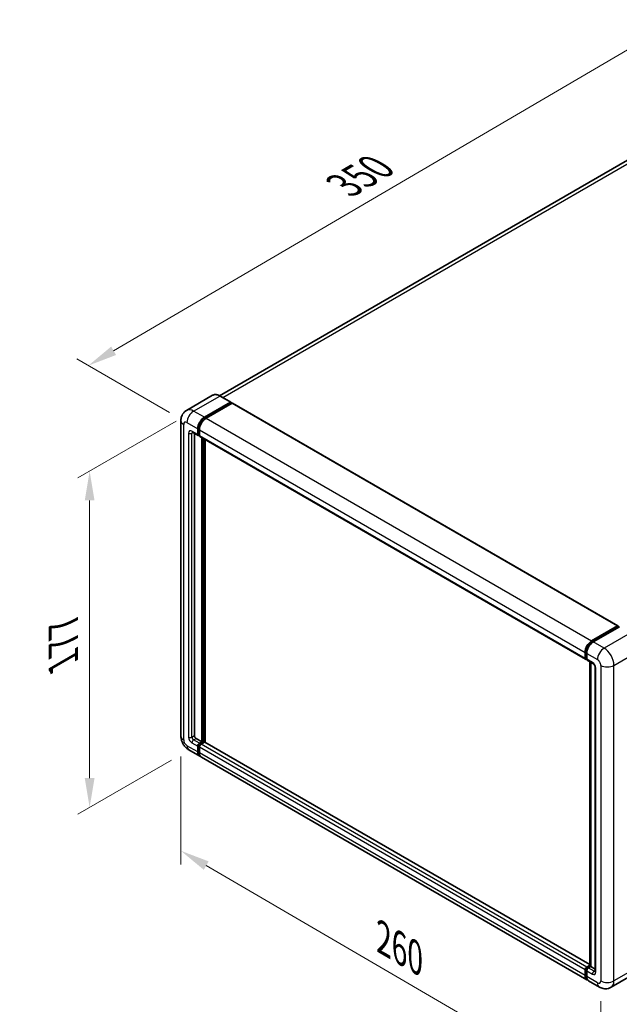
# Model space of a CAD drawing. Units: millimetres. Extents: x 0 to 9454, y 0 to 1264.
# Drawn here: x 659 to 864, y 194 to 530 of the extents above; entities that cross this region are included whole.
import ezdxf

# ---------------------------------------------------------------- set-up
doc = ezdxf.new("R2010")
doc.units = ezdxf.units.MM
doc.header["$LTSCALE"] = 4
doc.layers.get('Defpoints').update_dxf_attribs({"lineweight": 25})
for name, color, linetype, lineweight in [('Dimension (ISO)', 7, 'Continuous', 18), ('Visible (ISO)', 7, 'Continuous', 35), ('Visible Narrow (ISO)', 7, 'Continuous', 25)]:
    doc.layers.add(name, color=color, linetype=linetype, lineweight=lineweight)
doc.styles.add('Note Text (TK)', font='txt')
doc.dimstyles.new('Default - Method 1b (TK)', dxfattribs={"dimscale": 4, "dimtxt": 2.5, "dimasz": 2.5, "dimexe": 1, "dimexo": 1.5, "dimgap": 1, "dimtad": 1, "dimtoh": 1, "dimrnd": 1e-08, "dimdsep": 46, "dimtxsty": 'Note Text (TK)', "dimcen": 0.09, "dimdle": 5, "dimclrd": 100, "dimclre": 100, "dimclrt": 7, "dimadec": 1, "dimazin": 1, "dimtfac": 1, "dimtmove": 0, "dimatfit": 3, "dimfxl": 0, "dimtolj": 1, "dimlwd": -1, "dimlwe": -1, "dimarcsym": 0})

# ---------------------------------------------------------------- blocks, each defined once
blk = doc.blocks.new('*D24')
at = {"layer": 'Defpoints', "color": 0, "transparency": 16777216}
for p in [(880.62, 527.7), (914.56, 508.1), (716.42, 392.38)]:
    blk.add_point(p, dxfattribs=at)
at = {"layer": 'Dimension (ISO)', "color": 100, "transparency": 16777216}
for p, q in [((908.58, 511.55), (876.63, 530)), ((691.34, 416.9), (871.99, 522.64)), ((710.44, 395.84), (678.73, 414.14))]:
    blk.add_line(p, q, dxfattribs=at)
for points in [[(871.15, 524.08), (872.83, 521.2), (880.62, 527.7)], [(690.5, 418.33), (692.19, 415.46), (682.71, 411.84)]]:
    blk.add_solid(points, dxfattribs=at)
at = {"layer": 'Dimension (ISO)', "color": 7, "transparency": 16777216, "insert": (768.3, 472.37), "char_height": 10, "attachment_point": 4, "rotation": 30.344, "style": 'Note Text (TK)'}
blk.add_mtext('\\A1;{\\Q-29.656;\\W0.819;\\H0.816x; \\fＭＳ Ｐゴシック|b0|i0;\\H10.0000;350}', dxfattribs=at)
blk = doc.blocks.new('*D25')
at = {"layer": 'Defpoints', "color": 0, "transparency": 16777216}
for p in [(714.35, 285.26), (857.84, 201.65), (857.84, 162.46)]:
    blk.add_point(p, dxfattribs=at)
at = {"layer": 'Dimension (ISO)', "color": 100, "transparency": 16777216}
for p, q in [((714.35, 278.31), (714.35, 241.44)), ((722.99, 241.03), (849.2, 167.49)), ((857.84, 194.71), (857.84, 157.83))]:
    blk.add_line(p, q, dxfattribs=at)
for points in [[(723.83, 242.47), (722.15, 239.59), (714.35, 246.07)], [(850.04, 168.93), (848.36, 166.05), (857.84, 162.46)]]:
    blk.add_solid(points, dxfattribs=at)
at = {"layer": 'Dimension (ISO)', "color": 7, "transparency": 16777216, "insert": (781.84, 217.16), "char_height": 10, "attachment_point": 4, "rotation": 329.7713, "style": 'Note Text (TK)'}
blk.add_mtext('\\A1;{\\Q-30.229;\\W0.815;\\H0.816x; \\fＭＳ Ｐゴシック|b0|i0;\\H10.0000;260}', dxfattribs=at)
blk = doc.blocks.new('*D26')
at = {"layer": 'Defpoints', "color": 0, "transparency": 16777216}
for p in [(718.68, 396.3), (717.08, 280.53), (683.14, 260.93)]:
    blk.add_point(p, dxfattribs=at)
at = {"layer": 'Dimension (ISO)', "color": 100, "transparency": 16777216}
for p, q in [((712.68, 392.84), (679.14, 373.47)), ((683.14, 365.78), (683.14, 270.93)), ((711.08, 277.06), (679.14, 258.62))]:
    blk.add_line(p, q, dxfattribs=at)
for points in [[(681.47, 365.78), (684.81, 365.78), (683.14, 375.78)], [(681.47, 270.93), (684.81, 270.93), (683.14, 260.93)]]:
    blk.add_solid(points, dxfattribs=at)
at = {"layer": 'Dimension (ISO)', "color": 7, "transparency": 16777216, "insert": (674.14, 308.34), "char_height": 10, "attachment_point": 4, "rotation": 90, "style": 'Note Text (TK)'}
blk.add_mtext('\\A1;{\\Q-30.000;\\W0.816;\\H0.816x; \\fＭＳ Ｐゴシック|b0|i0;\\H10.0000;177}', dxfattribs=at)

msp = doc.modelspace()

# ---------------------------------------------------------------- linework, layer by layer
at = {"layer": 'Visible (ISO)'}
for p, q in [((905.6796, 504.3402), (727.584, 401.5167)), ((725.1916, 401.6844), (716.2821, 396.5405)), ((731.3686, 399.3337), (727.6916, 401.4566)), ((722.359, 394.1798), (731.2686, 399.3238)), ((722.359, 393.9839), (731.41, 399.2095)), ((731.806, 398.9808), (722.9247, 393.8532)), ((731.41, 399.2421), (731.41, 399.2095)), ((731.41, 399.2095), (731.806, 398.9808)), ((731.926, 398.9927), (863.7307, 322.8952)), ((714.3507, 393.0367), (714.3507, 285.2592)), ((720.0963, 388.3011), (720.0963, 390.2607)), ((720.266, 388.399), (720.266, 390.3586)), ((718.2821, 389.0779), (720.262, 387.9348)), ((718.9649, 388.6837), (718.9649, 285.4225)), ((720.662, 387.981), (720.382, 388.1427)), ((720.662, 389.9341), (720.662, 387.9745)), ((720.8276, 387.6082), (852.6324, 311.5108)), ((721.5105, 283.2996), (721.5105, 387.214)), ((721.6802, 283.2016), (721.6802, 387.116)), ((722.6419, 283.1195), (722.6419, 386.5608)), ((854.7294, 317.7558), (863.6107, 322.8834)), ((854.7708, 317.4881), (863.8218, 322.7136)), ((864.2046, 322.5731), (855.2951, 317.4292)), ((863.7804, 322.7854), (863.7804, 322.6897)), ((863.9218, 322.7037), (864.1764, 322.5568)), ((852.4667, 311.877), (852.4667, 313.8366)), ((852.7192, 311.975), (852.7192, 313.9346)), ((853.0324, 313.51), (853.0324, 311.5504)), ((852.8938, 311.637), (853.0324, 311.557)), ((853.198, 311.1842), (855.1779, 310.0411)), ((854.1334, 206.7297), (854.1334, 310.6441)), ((854.4466, 310.4633), (854.4466, 206.5489)), ((855.9093, 308.7743), (855.9093, 204.9159)), ((719.5306, 284.4427), (721.5105, 283.2996)), ((720.662, 282.8097), (721.5105, 283.2996)), ((720.662, 282.6137), (721.6802, 283.2016)), ((722.4156, 283.169), (721.2276, 282.4831)), ((722.0762, 282.973), (721.6802, 283.2016)), ((854.1334, 207.2028), (722.5356, 283.1809)), ((717.0821, 280.5283), (720.759, 278.4054)), ((720.0963, 279.8703), (720.0963, 281.8299)), ((720.266, 279.9683), (720.266, 281.9279)), ((720.662, 281.5033), (720.662, 279.5437)), ((853.1294, 201.9814), (721.3247, 278.0788)), ((852.4667, 203.4462), (852.4667, 205.4058)), ((852.7192, 203.5442), (852.7192, 205.5038)), ((853.0324, 206.3856), (854.1334, 207.0213)), ((853.0738, 206.1179), (854.1334, 206.7297)), ((854.4466, 206.5489), (853.598, 206.059)), ((854.192, 206.6959), (854.1334, 206.7297)), ((854.192, 206.6959), (854.4466, 206.5489)), ((854.4466, 206.5489), (855.9093, 205.7044)), ((853.0324, 205.0792), (853.0324, 203.1196)), ((870.2816, 204.5965), (861.372, 199.4526)), ((857.372, 199.5319), (853.6951, 201.6548))]:
    msp.add_line(p, q, dxfattribs=at)
for centre, major_axis, start_param, end_param in [((731.2686, 399.1605), (0.1, 0.1732), 5.49778714, 7.06858347), ((731.806, 398.7849), (0.12, 0.2078), 0, 0.78539816), ((722.359, 391.5671), (1.6, 2.7713), 0.78539816, 2.35619449), ((722.359, 391.5671), (1.48, 2.5634), 0.78539816, 2.35619449), ((722.9247, 391.2405), (-1.6, -2.7713), 3.92699082, 5.49778714), ((720.662, 388.6277), (-0.4, -0.6928), 5.49778714, 7.06858347), ((720.662, 388.6277), (-0.28, -0.485), 5.49778714, 6.28318531), ((721.2276, 388.3011), (-0.4, -0.6928), 5.49778714, 6.28318531), ((863.6107, 322.6874), (0.12, 0.2078), 5.49778714, 7.06858347), ((863.9218, 322.5404), (-0.1, 0.1732), 5.49778714, 6.28318531), ((854.7294, 315.143), (1.6, 2.7713), 0.78539816, 2.35619449), ((855.2951, 314.8164), (-1.6, -2.7713), 3.92699082, 5.49778714), ((853.0324, 312.2036), (-0.4, -0.6928), 5.49778714, 7.06858347), ((853.598, 311.877), (-0.4, -0.6928), 5.49778714, 6.28318531), ((719.5306, 285.0959), (0.4, -0.6928), 3.92699082, 5.49778714), ((720.662, 282.1565), (0.4, 0.6928), 0.78539816, 2.35619449), ((720.662, 282.1565), (0.28, 0.485), 0.78539816, 2.35619449), ((722.4156, 282.973), (0.12, 0.2078), 0, 0.78539816), ((722.359, 281.1767), (-1.6, -2.7713), 5.49778714, 6.46089591), ((722.359, 281.1767), (-1.48, -2.5634), 5.49778714, 6.25355893), ((721.2276, 281.8299), (-0.4, -0.6928), 3.92699082, 5.49778714), ((722.9247, 280.8501), (-1.6, -2.7713), 5.49778714, 6.28318531), ((853.0324, 205.7324), (0.4, 0.6928), 0.78539816, 2.35619449), ((853.598, 205.4058), (-0.4, -0.6928), 3.92699082, 5.49778714), ((854.7294, 204.7526), (-1.6, -2.7713), 5.49778714, 6.46089591), ((855.2951, 204.426), (-1.6, -2.7713), 5.49778714, 6.28318531)]:
    msp.add_ellipse(centre, major_axis=major_axis, ratio=0.57735027, start_param=start_param, end_param=end_param, dxfattribs=at)
for points, knots in [([(727.6916, 401.4566), (727.5134, 401.5594), (727.3344, 401.6467), (726.978, 401.7872), (726.8007, 401.8406), (726.4515, 401.9112), (726.2797, 401.9284), (725.9457, 401.9247), (725.7836, 401.9038), (725.4746, 401.8229), (725.3277, 401.763), (725.1916, 401.6844)], [0, 0, 0, 0, 0.157079633, 0.157079633, 0.314159265, 0.314159265, 0.471238898, 0.471238898, 0.628318531, 0.628318531, 0.785398163, 0.785398163, 0.785398163, 0.785398163]), ([(714.3507, 393.0367), (714.3507, 393.2503), (714.365, 393.4726), (714.4341, 393.9365), (714.4889, 394.1783), (714.6564, 394.6769), (714.7694, 394.9339), (715.0715, 395.4441), (715.2613, 395.6971), (715.7199, 396.1612), (715.9888, 396.3712), (716.2821, 396.5405)], [4.71238898, 4.71238898, 4.71238898, 4.71238898, 4.869468613, 4.869468613, 5.026548246, 5.026548246, 5.183627878, 5.183627878, 5.340707511, 5.340707511, 5.497787144, 5.497787144, 5.497787144, 5.497787144]), ([(718.1701, 389.1252), (718.1701, 389.1252), (718.1714, 389.125), (718.1799, 389.1233), (718.1929, 389.12), (718.2301, 389.1053), (718.2542, 389.094), (718.2821, 389.0779)], [5.902696792, 5.902696792, 5.902696792, 5.902696792, 5.969026042, 5.969026042, 6.126105675, 6.126105675, 6.283185307, 6.283185307, 6.283185307, 6.283185307]), ([(852.7192, 313.9346), (852.7192, 314.1887), (852.7539, 314.4586), (852.8868, 315.0077), (852.9851, 315.2867), (853.2356, 315.8296), (853.3879, 316.0933), (853.7328, 316.5817), (853.9253, 316.8064), (854.3343, 317.196), (854.5507, 317.361), (854.7708, 317.4881)], [3.14159265, 3.14159265, 3.14159265, 3.14159265, 3.45575192, 3.45575192, 3.76991118, 3.76991118, 4.08407045, 4.08407045, 4.39822972, 4.39822972, 4.71238898, 4.71238898, 4.71238898, 4.71238898]), ([(852.8938, 311.637), (852.8686, 311.6515), (852.8456, 311.6695), (852.8056, 311.7099), (852.7887, 311.7323), (852.7611, 311.779), (852.7503, 311.8032), (852.7339, 311.8521), (852.7282, 311.8767), (852.7209, 311.9259), (852.7192, 311.9505), (852.7192, 311.975)], [2.35619449, 2.35619449, 2.35619449, 2.35619449, 2.513274123, 2.513274123, 2.670353756, 2.670353756, 2.827433388, 2.827433388, 2.984513021, 2.984513021, 3.141592654, 3.141592654, 3.141592654, 3.141592654]), ([(855.1779, 310.0411), (855.2146, 310.0199), (855.2575, 309.9906), (855.3523, 309.9129), (855.4046, 309.8633), (855.5112, 309.7452), (855.5654, 309.6758), (855.6673, 309.5238), (855.7147, 309.441), (855.7949, 309.2737), (855.8279, 309.1891), (855.8761, 309.0319), (855.8919, 308.9588), (855.9067, 308.8495), (855.9093, 308.8087), (855.9093, 308.7743)], [3.14159265, 3.14159265, 3.14159265, 3.14159265, 3.34831632, 3.34831632, 3.57177779, 3.57177779, 3.8108324, 3.8108324, 4.05880671, 4.05880671, 4.30647121, 4.30647121, 4.54413512, 4.54413512, 4.71238898, 4.71238898, 4.71238898, 4.71238898]), ([(717.0821, 280.5283), (716.7123, 280.7418), (716.4004, 280.9863), (715.8503, 281.5104), (715.6123, 281.7909), (715.1937, 282.3837), (715.0134, 282.6961), (714.7092, 283.355), (714.5853, 283.7014), (714.4065, 284.4399), (714.3507, 284.8322), (714.3507, 285.2592)], [3.14159265, 3.14159265, 3.14159265, 3.14159265, 3.45575192, 3.45575192, 3.76991118, 3.76991118, 4.08407045, 4.08407045, 4.39822972, 4.39822972, 4.71238898, 4.71238898, 4.71238898, 4.71238898]), ([(852.7192, 205.5038), (852.7192, 205.5527), (852.7258, 205.6012), (852.7488, 205.6965), (852.7654, 205.7434), (852.8071, 205.8336), (852.8321, 205.877), (852.8894, 205.9581), (852.9217, 205.9959), (852.9927, 206.0636), (853.0314, 206.0935), (853.0738, 206.1179)], [3.14159265, 3.14159265, 3.14159265, 3.14159265, 3.45575192, 3.45575192, 3.76991118, 3.76991118, 4.08407045, 4.08407045, 4.39822972, 4.39822972, 4.71238898, 4.71238898, 4.71238898, 4.71238898]), ([(853.188, 202.2572), (853.175, 202.2692), (853.1622, 202.2816), (853.0775, 202.3673), (853.014, 202.4506), (852.9057, 202.6335), (852.8608, 202.7331), (852.7895, 202.9455), (852.763, 203.0582), (852.7279, 203.294), (852.7192, 203.4172), (852.7192, 203.5442)], [2.486038708, 2.486038708, 2.486038708, 2.486038708, 2.513274123, 2.513274123, 2.670353756, 2.670353756, 2.827433388, 2.827433388, 2.984513021, 2.984513021, 3.141592654, 3.141592654, 3.141592654, 3.141592654]), ([(855.9093, 204.9159), (855.9093, 204.8838), (855.9071, 204.8573), (855.9012, 204.8177), (855.8975, 204.8048), (855.8948, 204.7965), (855.8943, 204.7954), (855.8943, 204.7954)], [4.71238898, 4.71238898, 4.71238898, 4.71238898, 4.869468613, 4.869468613, 5.026548246, 5.026548246, 5.092877496, 5.092877496, 5.092877496, 5.092877496]), ([(861.372, 199.4526), (861.0788, 199.2833), (860.7625, 199.1554), (860.1313, 198.9903), (859.8173, 198.9524), (859.2244, 198.9459), (858.9453, 198.9766), (858.4298, 199.0808), (858.193, 199.1542), (857.7566, 199.3263), (857.5569, 199.4251), (857.372, 199.5319)], [5.497787144, 5.497787144, 5.497787144, 5.497787144, 5.654866776, 5.654866776, 5.811946409, 5.811946409, 5.969026042, 5.969026042, 6.126105675, 6.126105675, 6.283185307, 6.283185307, 6.283185307, 6.283185307])]:
    msp.add_open_spline(points, degree=3, knots=knots, dxfattribs=at)
at = {"layer": 'Visible Narrow (ISO)'}
for p, q in [((728.6401, 400.9089), (907.4796, 504.1619)), ((718.6821, 396.3027), (727.5916, 401.4467)), ((727.5916, 401.4467), (731.2686, 399.3238)), ((731.806, 398.9808), (863.6107, 322.8834)), ((722.359, 394.1798), (718.6821, 396.3027)), ((722.7609, 393.7518), (722.359, 393.9839)), ((722.9247, 393.8532), (854.7294, 317.7558)), ((715.2879, 283.9528), (715.2879, 391.7304)), ((716.4193, 392.3835), (720.0963, 390.2607)), ((720.6679, 390.1266), (720.266, 390.3586)), ((716.985, 388.791), (716.985, 284.9326)), ((720.0963, 388.3011), (718.1164, 389.4442)), ((718.1164, 388.791), (718.4477, 388.9823)), ((718.1164, 284.9326), (718.1164, 388.791)), ((720.662, 388.1704), (720.266, 388.399)), ((720.662, 389.9341), (852.4667, 313.8366)), ((720.662, 387.9745), (852.4667, 311.877)), ((722.1045, 386.8711), (722.1045, 282.9893)), ((722.3873, 283.1526), (722.3873, 386.7078)), ((854.8708, 317.4782), (863.9218, 322.7037)), ((867.8816, 320.4502), (858.972, 315.3063)), ((854.8708, 317.4782), (855.1313, 317.3278)), ((858.972, 315.3063), (855.2951, 317.4292)), ((852.7778, 311.8933), (852.7778, 313.8529)), ((852.7778, 313.8529), (853.0383, 313.7025)), ((853.0324, 313.51), (856.7093, 311.3871)), ((862.3662, 309.4275), (871.2757, 314.5714)), ((852.7778, 311.8933), (853.0324, 311.7463)), ((855.0122, 310.4073), (853.0324, 311.5504)), ((854.192, 206.6959), (854.192, 310.6103)), ((856.1436, 204.5893), (856.1436, 308.4477)), ((857.8407, 309.4275), (857.8407, 201.6499)), ((862.3662, 201.6499), (862.3662, 309.4275)), ((718.1164, 284.9326), (718.9649, 285.4225)), ((718.1164, 282.973), (720.0963, 281.8299)), ((718.6821, 283.9528), (719.5306, 284.4427)), ((720.662, 282.8097), (718.6821, 283.9528)), ((721.0781, 282.3735), (720.662, 282.6137)), ((854.1334, 207.1216), (722.4156, 283.169)), ((720.0963, 279.8703), (716.4193, 281.9932)), ((720.6821, 281.6876), (720.266, 281.9279)), ((720.662, 279.7397), (720.266, 279.9683)), ((852.4667, 205.4058), (720.662, 281.5033)), ((852.4667, 203.4462), (720.662, 279.5437)), ((853.0324, 206.3856), (721.2276, 282.4831)), ((852.7778, 203.4626), (852.7778, 205.4222)), ((852.7778, 205.4222), (853.0525, 205.2636)), ((853.1738, 206.108), (854.192, 206.6959)), ((853.1738, 206.108), (853.4485, 205.9494)), ((855.5779, 204.9159), (853.598, 206.059)), ((871.2757, 206.7939), (862.3662, 201.6499)), ((852.7778, 203.4626), (853.0324, 203.3156)), ((853.0324, 205.0792), (855.0122, 203.9361)), ((856.7093, 200.9968), (853.0324, 203.1196)), ((855.5779, 204.9159), (855.9093, 205.1073))]:
    msp.add_line(p, q, dxfattribs=at)
for centre, major_axis, start_param, end_param in [((727.5916, 397.5275), (-2.4, 4.1569), 5.49778714, 6.28318531), ((727.5916, 401.2834), (0.1, 0.1732), 0, 0.78539816), ((718.6821, 392.3835), (-2.4, 4.1569), 5.49778714, 6.28318531), ((718.6821, 393.6899), (1.6, 2.7713), 0.78539816, 2.35619449), ((717.5507, 393.0367), (-3.2, 0), 0, 0.78539816), ((716.4193, 391.0772), (-0.8, 1.3856), 5.49778714, 7.06858347), ((722.7833, 391.3221), (-1.48, -2.5634), 4.1299989, 5.29477906), ((718.1164, 388.1378), (-0.8, 1.3856), 5.49778714, 7.06858347), ((717.5507, 389.1176), (-0.8, 0), 0.78539816, 2.35619449), ((718.6821, 389.7708), (-0.4, -0.6928), 5.49778714, 6.28318531), ((718.6821, 388.4644), (-0.4, 0.6928), 0.16790573, 0.78539816), ((854.8708, 315.0613), (1.48, 2.5634), 0.78539816, 2.35619449), ((854.8708, 317.3149), (-0.1, 0.1732), 5.49778714, 6.28318531), ((852.9192, 313.9346), (-0.2, 0), 0, 0.78539816), ((858.972, 312.6935), (1.6, 2.7713), 0.78539816, 2.35619449), ((858.972, 311.3871), (-2.4, 4.1569), 3.92699082, 5.49778714), ((852.9192, 311.975), (-0.2, 0), 0, 0.78539816), ((853.1738, 312.1219), (-0.28, -0.485), 5.49778714, 6.28318531), ((855.5779, 310.7339), (-0.4, -0.6928), 5.49778714, 6.28318531), ((855.0122, 309.1009), (-0.8, 1.3856), 3.92699082, 5.49778714), ((856.7093, 310.0807), (0.8, -1.3856), 0.78539816, 2.35619449), ((856.7093, 308.7743), (-0.8, 0), 0, 0.78539816), ((860.1034, 310.7339), (3.2, 0), 3.92699082, 5.49778714), ((717.5507, 285.2592), (-3.2, 0), 0, 0.78539816), ((716.4193, 283.2996), (-0.8, 1.3856), 0.78539816, 2.35619449), ((718.1164, 284.2794), (0.8, -1.3856), 3.92699082, 5.49778714), ((717.5507, 285.2592), (-0.8, 0), 0.78539816, 2.35619449), ((718.6821, 284.606), (-0.4, 0.6928), 0.78539816, 2.35619449), ((718.6821, 283.2996), (-0.4, -0.6928), 3.92699082, 5.49778714), ((718.6821, 283.2996), (-1.6, -2.7713), 5.49778714, 6.28318531), ((721.0862, 281.9116), (-0.28, -0.485), 4.0327783, 5.39199966), ((852.9192, 205.5038), (-0.2, 0), 0, 0.78539816), ((853.1738, 205.6508), (0.28, 0.485), 0.78539816, 2.35619449), ((853.1738, 205.9447), (-0.1, 0.1732), 5.49778714, 6.28318531), ((852.9192, 203.5442), (-0.2, 0), 0, 0.78539816), ((854.8708, 204.671), (-1.48, -2.5634), 5.49778714, 6.13162893), ((855.5779, 204.2627), (-0.4, -0.6928), 3.92699082, 5.49778714), ((855.0122, 205.2425), (0.8, -1.3856), 5.49778714, 7.06858347), ((855.5779, 205.5691), (0.4, -0.6928), 5.49778714, 6.11527958), ((856.7093, 204.9159), (-0.8, 0), 0, 0.78539816), ((856.7093, 202.3031), (0.8, -1.3856), 5.49778714, 7.06858347), ((858.972, 202.3031), (-1.6, -2.7713), 5.49778714, 6.28318531), ((860.1034, 202.9563), (3.2, 0), 3.92699082, 5.49778714), ((858.972, 203.6095), (2.4, -4.1569), 0, 0.78539816)]:
    msp.add_ellipse(centre, major_axis=major_axis, ratio=0.57735027, start_param=start_param, end_param=end_param, dxfattribs=at)

# ---------------------------------------------------------------- dimensions: what is measured, and where the dimension line sits
at = {"layer": 'Dimension (ISO)', "color": 100}
for base, p1, p2, angle, text, override, picture, middle in [((880.6209, 527.6951), (716.4193, 392.3835), (914.562, 508.0992), 210.344041, '{\\Q-29.656;\\W0.819;\\H0.816x; \\fＭＳ Ｐゴシック|b0|i0;\\H10.0000;350}', {"dimgap": 1, "dimtoh": 0, "dimdec": 2, "dimlfac": 1.524738, "dimtol": 0, "dimlim": 0, "dimtp": 0, "dimtm": 0, "dimtdec": 2, "dimtofl": 0, "dimatfit": 1}, '*D24', (781.6674, 469.7693)), ((683.1409, 260.9324), (718.6821, 396.3027), (717.0821, 280.5283), 90, '{\\Q-30.000;\\W0.816;\\H0.816x; \\fＭＳ Ｐゴシック|b0|i0;\\H10.0000;177}', {"dimgap": 1, "dimtoh": 0, "dimdec": 2, "dimlfac": 1.518716, "dimtol": 0, "dimlim": 0, "dimtp": 0, "dimtm": 0, "dimtdec": 2, "dimtofl": 0, "dimatfit": 1}, '*D26', (683.1409, 318.3577)), ((857.8407, 162.4581), (714.3507, 285.2592), (857.8407, 201.6499), 149.77135, '{\\Q-30.229;\\W0.815;\\H0.816x; \\fＭＳ Ｐゴシック|b0|i0;\\H10.0000;260}', {"dimgap": 1, "dimtoh": 0, "dimdec": 2, "dimlfac": 1.534462, "dimtol": 0, "dimlim": 0, "dimtp": 0, "dimtm": 0, "dimtdec": 2, "dimtofl": 0, "dimatfit": 1}, '*D25', (786.0957, 204.2627))]:
    dim = msp.add_linear_dim(base=base, p1=p1, p2=p2, angle=angle, text=text, dimstyle='Default - Method 1b (TK)', override=override, dxfattribs=at)
    dim.commit()
    dim.dimension.update_dxf_attribs({"geometry": picture, "text_midpoint": middle, "dimtype": 160})

doc.saveas('drawing.dxf')
